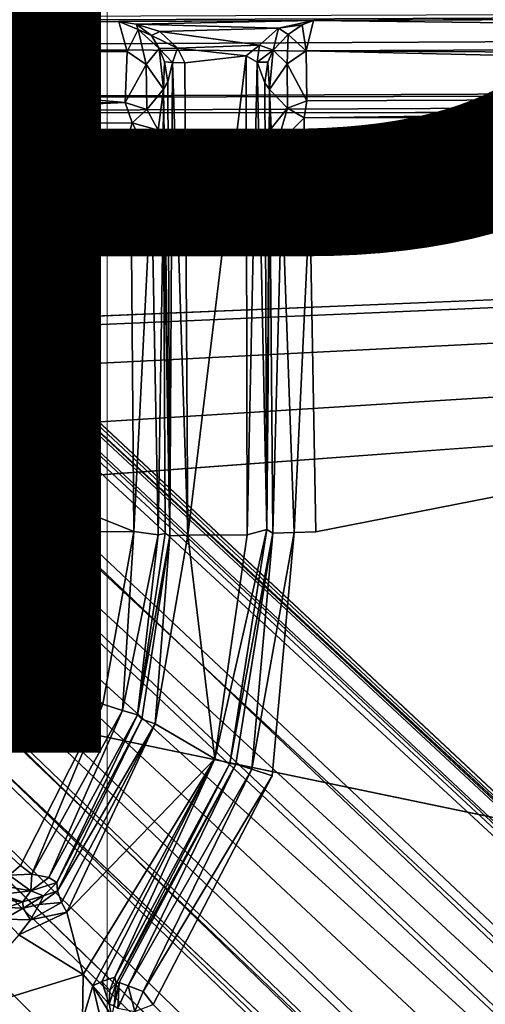
# Model space of a CAD drawing. Units: inches. Extents: x -14.2 to 15.7, y -14 to 14.4.
# Drawn here: x -3.6 to -2.9, y 3.6 to 5.2 of the extents above; entities that cross this region are included whole.
import ezdxf

# ---------------------------------------------------------------- set-up
doc = ezdxf.new("R2010")
doc.units = ezdxf.units.IN
doc.header["$MEASUREMENT"] = 0
doc.layers.add('SEAT-BASEMETAL', color=5, linetype='Continuous')
doc.layers.add('SEAT-PROD_NO', color=7, linetype='Continuous')
doc.layers.add('SEAT-CUSHIONFABRIC', color=5, linetype='Continuous', lineweight=9)
doc.layers.add('SEAT-SEATFABRIC', color=5, linetype='Continuous', lineweight=9)
doc.styles.get("Standard").update_dxf_attribs({"font": 'arial.ttf'})

msp = doc.modelspace()

# ---------------------------------------------------------------- linework, layer by layer
at = {"layer": 'SEAT-BASEMETAL'}
for points in [[(-10.7494, 10.9576, 2.1049), (-1.2045, 2.1317, 5.1002), (-10.8664, 11.3449, 1.9573)], [(-1.0955, 2.2519, 5.0191), (-10.5776, 11.1402, 2.0137), (-10.8664, 11.3449, 1.9573)], [(-10.8664, 11.3449, 1.9573), (-1.2045, 2.1317, 5.1002), (-1.0955, 2.2519, 5.0191)], [(-1.0347, 2.1941, 4.3989), (-10.7211, 11.1474, 1.3035), (-10.7168, 11.2499, 1.5095)], [(-1.0692, 2.2769, 4.9563), (-10.7168, 11.2499, 1.5095), (-10.5788, 11.1785, 1.9549)], [(-1.0347, 2.1941, 4.3989), (-10.7168, 11.2499, 1.5095), (-1.0587, 2.2583, 4.7343)], [(-10.5776, 11.1402, 2.0137), (-1.0285, 2.2313, 4.9894), (-10.5788, 11.1785, 1.9549)], [(-10.5788, 11.1785, 1.9549), (-1.064, 2.2729, 4.9255), (-1.0692, 2.2769, 4.9563)], [(-10.5788, 11.1785, 1.9549), (-1.0692, 2.2769, 4.9563), (-1.064, 2.2729, 4.9255)], [(-10.5788, 11.1785, 1.9549), (-1.0285, 2.2313, 4.9894), (-1.0692, 2.2769, 4.9563)], [(-0.9246, 1.9156, 3.7721), (-10.728, 11.0554, 1.1891), (-10.7211, 11.1474, 1.3035)], [(-0.9246, 1.9156, 3.7721), (-10.7211, 11.1474, 1.3035), (-1.0347, 2.1941, 4.3989)], [(-1.0285, 2.2313, 4.9894), (-10.5776, 11.1402, 2.0137), (-1.0955, 2.2519, 5.0191)], [(-1.9125, 1.4177, 5.2022), (-11.2089, 11.1123, 2.0188), (-11.0497, 10.6547, 2.1049)], [(-11.2089, 11.1123, 2.0188), (-1.4342, 1.9001, 5.2022), (-10.7494, 10.9576, 2.1049)], [(-1.4025, 2.2303, 3.3959), (-10.728, 11.0554, 1.1891), (-0.9246, 1.9156, 3.7721)], [(-10.728, 11.0554, 1.1891), (-1.4025, 2.2303, 3.3959), (-10.7127, 10.9715, 1.1286)], [(-1.4025, 2.2303, 3.3959), (-6.0679, 6.4782, 2.0841), (-10.7127, 10.9715, 1.1286)], [(-10.7494, 10.9576, 2.1049), (-1.4342, 1.9001, 5.2022), (-1.2045, 2.1317, 5.1002)], [(-7.0175, 7.2112, 1.8128), (-10.8521, 10.9481, 1.0144), (-1.5016, 1.9121, 2.9463)], [(-10.8521, 10.9481, 1.0144), (-1.423, 1.9193, 2.9651), (-1.5016, 1.9121, 2.9463)], [(-10.802, 10.9445, 1.0302), (-1.423, 1.9193, 2.9651), (-10.8521, 10.9481, 1.0144)], [(-10.802, 10.9445, 1.0302), (-1.4132, 1.9835, 3.0267), (-1.423, 1.9193, 2.9651)], [(-10.802, 10.9445, 1.0302), (-6.0679, 6.4782, 2.0841), (-1.4132, 1.9835, 3.0267)], [(-2.2848, 1.0475, 4.9401), (-11.5343, 10.7644, 1.8666), (-11.2302, 10.4404, 1.9341)], [(-2.2402, 1.0091, 4.9894), (-11.2308, 10.4814, 2.0137), (-11.5343, 10.7644, 1.8666)], [(-2.2858, 1.0539, 4.968), (-11.5343, 10.7644, 1.8666), (-2.2848, 1.0475, 4.9401)], [(-2.2402, 1.0091, 4.9894), (-11.5343, 10.7644, 1.8666), (-2.2848, 1.0475, 4.9401)], [(-2.2848, 1.0475, 4.9401), (-11.5343, 10.7644, 1.8666), (-2.2858, 1.0539, 4.968)], [(-11.2308, 10.4814, 2.0137), (-2.2613, 1.076, 5.0191), (-11.438, 10.7684, 1.9573)], [(-2.1421, 1.186, 5.1002), (-11.0497, 10.6547, 2.1049), (-11.438, 10.7684, 1.9573)], [(-2.1421, 1.186, 5.1002), (-11.438, 10.7684, 1.9573), (-2.2613, 1.076, 5.0191)], [(-1.9666, 1.3935, 2.9998), (-11.0442, 10.7244, 1.0226), (-11.0182, 10.7328, 1.0194)], [(-1.9248, 1.4267, 2.9543), (-11.0182, 10.7328, 1.0194), (-1.8787, 1.4428, 2.9577)], [(-1.9666, 1.3935, 2.9998), (-11.0182, 10.7328, 1.0194), (-1.9248, 1.4267, 2.9543)], [(-6.5303, 6.0119, 2.0841), (-11.0442, 10.7244, 1.0226), (-1.9666, 1.3935, 2.9998)], [(-1.9125, 1.4177, 5.2022), (-11.0497, 10.6547, 2.1049), (-2.1421, 1.186, 5.1002)], [(-11.172, 10.6404, 1.2029), (-2.14, 1.1882, 3.6113), (-11.2384, 10.6254, 1.3011)], [(-11.172, 10.6404, 1.2029), (-2.2427, 1.3833, 3.3959), (-2.14, 1.1882, 3.6113)], [(-2.2427, 1.3833, 3.3959), (-11.172, 10.6404, 1.2029), (-11.094, 10.6392, 1.1334)], [(-6.5303, 6.0119, 2.0841), (-2.2427, 1.3833, 3.3959), (-11.094, 10.6392, 1.1334)], [(-11.2384, 10.6254, 1.3011), (-2.203, 1.0157, 4.3989), (-11.3431, 10.6207, 1.5102)], [(-11.2384, 10.6254, 1.3011), (-2.14, 1.1882, 3.6113), (-2.203, 1.0157, 4.3989)], [(-11.3431, 10.6207, 1.5102), (-2.2848, 1.0475, 4.9401), (-11.2302, 10.4404, 1.9341)], [(-11.3431, 10.6207, 1.5102), (-2.2674, 1.0391, 4.7343), (-2.2848, 1.0475, 4.9401)], [(-11.3431, 10.6207, 1.5102), (-2.203, 1.0157, 4.3989), (-2.2674, 1.0391, 4.7343)], [(-11.2308, 10.4814, 2.0137), (-2.2402, 1.0091, 4.9894), (-2.2613, 1.076, 5.0191)], [(-1.5238, 1.7574, 5.0307), (-7.0726, 7.0837, 3.1989), (-7.0311, 7.1037, 3.1871)], [(-7.1445, 7.0036, 3.2004), (-7.0726, 7.0837, 3.1989), (-1.4082, 1.396, 5.1287)], [(-1.4082, 1.396, 5.1287), (-7.0726, 7.0837, 3.1989), (-1.5238, 1.7574, 5.0307)], [(-7.1445, 7.0036, 3.2004), (-1.7655, 1.5045, 5.0331), (-7.1652, 6.9641, 3.1854)], [(-7.1445, 7.0036, 3.2004), (-1.4082, 1.396, 5.1287), (-1.7655, 1.5045, 5.0331)], [(-7.1652, 6.9641, 3.1854), (-1.7655, 1.5045, 5.0331), (-1.8149, 1.4826, 4.9781)], [(-7.1652, 6.9641, 3.1854), (-1.8149, 1.4826, 4.9781), (-7.1581, 6.9125, 3.1547)], [(-6.0679, 6.4782, 2.0841), (-1.4025, 2.2303, 3.3959), (-0.9982, 1.742, 3.2937)], [(-6.0679, 6.4782, 2.0841), (-0.9982, 1.742, 3.2937), (-1.4132, 1.9835, 3.0267)], [(-1.755, 0.9875, 3.2933), (-6.5303, 6.0119, 2.0841), (-1.9666, 1.3935, 2.9998)], [(-2.2427, 1.3833, 3.3959), (-6.5303, 6.0119, 2.0841), (-1.755, 0.9875, 3.2933)], [(4.4948, 5.1779, 11.8541), (-4.4556, 5.1329, 11.5334), (-4.353, 5.2233, 11.672)], [(-4.3657, 5.1728, 12.0448), (4.3715, 5.2101, 12.3498), (-4.4775, 5.1783, 12.0506)], [(-3.4445, 5.1738, 12.0596), (4.3715, 5.2101, 12.3498), (-4.3657, 5.1728, 12.0448)], [(-3.132, 5.1751, 12.0702), (4.3715, 5.2101, 12.3498), (-3.4445, 5.1738, 12.0596)], [(4.3913, 5.0886, 11.7528), (-4.4556, 5.1329, 11.5334), (4.4948, 5.1779, 11.8541)], [(-3.4445, 5.1738, 12.0596), (-4.3657, 5.1728, 12.0448), (-3.4312, 5.1257, 11.8686)], [(-3.4312, 5.1257, 11.8686), (-4.3657, 5.1728, 12.0448), (-4.3582, 5.1225, 11.8358)], [(-3.4166, 5.1691, 12.0446), (-3.132, 5.1751, 12.0702), (-3.4445, 5.1738, 12.0596)], [(-3.4312, 5.1257, 11.8686), (-3.4135, 5.1609, 12.0163), (-3.4445, 5.1738, 12.0596)], [(-3.4166, 5.1691, 12.0446), (-3.4445, 5.1738, 12.0596), (-3.4135, 5.1609, 12.0163)], [(-3.4166, 5.1691, 12.0446), (-3.1884, 5.1629, 12.0388), (-3.132, 5.1751, 12.0702)], [(-3.3787, 5.1576, 12.0279), (-3.1884, 5.1629, 12.0388), (-3.4166, 5.1691, 12.0446)], [(-3.4166, 5.1691, 12.0446), (-3.4135, 5.1609, 12.0163), (-3.3921, 5.1512, 12.0174)], [(-3.3921, 5.1512, 12.0174), (-3.3787, 5.1576, 12.0279), (-3.4166, 5.1691, 12.0446)], [(-3.1506, 5.168, 12.0415), (-3.132, 5.1751, 12.0702), (-3.1884, 5.1629, 12.0388)], [(-3.1506, 5.168, 12.0415), (-3.1441, 5.1265, 11.878), (-3.132, 5.1751, 12.0702)], [(-0.1872, 5.1397, 11.9819), (-3.132, 5.1751, 12.0702), (-3.1441, 5.1265, 11.878)], [(-3.4312, 5.1257, 11.8686), (-3.4005, 5.1045, 11.8516), (-3.4135, 5.1609, 12.0163)], [(-3.4135, 5.1609, 12.0163), (-3.4005, 5.1045, 11.8516), (-3.3798, 5.1301, 11.9972)], [(-3.3921, 5.1512, 12.0174), (-3.4135, 5.1609, 12.0163), (-3.3798, 5.1301, 11.9972)], [(-3.3787, 5.1576, 12.0279), (-3.3921, 5.1512, 12.0174), (-3.3506, 5.131, 12.0128)], [(-3.3787, 5.1576, 12.0279), (-3.2191, 5.1357, 12.0188), (-3.1884, 5.1629, 12.0388)], [(-3.3506, 5.131, 12.0128), (-3.2191, 5.1357, 12.0188), (-3.3787, 5.1576, 12.0279)], [(-3.1884, 5.1629, 12.0388), (-3.2191, 5.1357, 12.0188), (-3.1971, 5.1277, 11.9984)], [(-3.1884, 5.1629, 12.0388), (-3.1971, 5.1277, 11.9984), (-3.1729, 5.1526, 12.0132)], [(-3.1884, 5.1629, 12.0388), (-3.1729, 5.1526, 12.0132), (-3.1506, 5.168, 12.0415)], [(-3.1729, 5.1526, 12.0132), (-3.1441, 5.1265, 11.878), (-3.1506, 5.168, 12.0415)], [(-3.3921, 5.1512, 12.0174), (-3.3798, 5.1301, 11.9972), (-3.3506, 5.131, 12.0128)], [(-3.1971, 5.1277, 11.9984), (-3.1744, 5.1056, 11.8604), (-3.1729, 5.1526, 12.0132)], [(-3.1744, 5.1056, 11.8604), (-3.1441, 5.1265, 11.878), (-3.1729, 5.1526, 12.0132)], [(-0.1872, 5.1397, 11.9819), (-3.1441, 5.1265, 11.878), (-0.1908, 5.0583, 11.8156)], [(-4.4556, 5.1329, 11.5334), (4.3913, 5.0886, 11.7528), (-4.3455, 5.0506, 11.4473)], [(-3.4312, 5.1257, 11.8686), (-4.3582, 5.1225, 11.8358), (-3.4344, 5.0437, 11.7014)], [(-3.4344, 5.0437, 11.7014), (-4.3582, 5.1225, 11.8358), (-4.3522, 5.0422, 11.672)], [(-3.4005, 5.1045, 11.8516), (-3.4312, 5.1257, 11.8686), (-3.4344, 5.0437, 11.7014)], [(-3.4005, 5.1045, 11.8516), (-3.3728, 5.0651, 11.8485), (-3.3798, 5.1301, 11.9972)], [(-3.3506, 5.131, 12.0128), (-3.3798, 5.1301, 11.9972), (-3.3583, 5.108, 11.9988)], [(-3.3728, 5.0651, 11.8485), (-3.3714, 5.1091, 11.982), (-3.3798, 5.1301, 11.9972)], [(-3.3583, 5.108, 11.9988), (-3.3798, 5.1301, 11.9972), (-3.3714, 5.1091, 11.982)], [(-3.3583, 5.108, 11.9988), (-3.3385, 5.1073, 12.0109), (-3.3506, 5.131, 12.0128)], [(-3.3506, 5.131, 12.0128), (-3.24, 5.1187, 12.0147), (-3.2191, 5.1357, 12.0188)], [(-3.24, 5.1187, 12.0147), (-3.3506, 5.131, 12.0128), (-3.3385, 5.1073, 12.0109)], [(-3.2228, 5.1083, 12.0057), (-3.2191, 5.1357, 12.0188), (-3.24, 5.1187, 12.0147)], [(-3.2191, 5.1357, 12.0188), (-3.2228, 5.1083, 12.0057), (-3.1971, 5.1277, 11.9984)], [(-3.2055, 5.1084, 11.9879), (-3.1971, 5.1277, 11.9984), (-3.2228, 5.1083, 12.0057)], [(-3.2055, 5.1084, 11.9879), (-3.2027, 5.0644, 11.8543), (-3.1971, 5.1277, 11.9984)], [(-3.2027, 5.0644, 11.8543), (-3.1744, 5.1056, 11.8604), (-3.1971, 5.1277, 11.9984)], [(-3.1441, 5.1265, 11.878), (-3.1744, 5.1056, 11.8604), (-3.1427, 5.046, 11.7148)], [(-0.1908, 5.0583, 11.8156), (-3.1441, 5.1265, 11.878), (-3.1427, 5.046, 11.7148)], [(-3.3728, 5.0651, 11.8485), (-3.3661, 5.0769, 11.9807), (-3.3714, 5.1091, 11.982)], [(-3.3714, 5.1091, 11.982), (-3.3661, 5.0769, 11.9807), (-3.3583, 5.108, 11.9988)], [(-3.3661, 5.0769, 11.9807), (-3.3626, 4.3479, 11.9842), (-3.3583, 5.108, 11.9988)], [(-3.3583, 5.108, 11.9988), (-3.3626, 4.3479, 11.9842), (-3.3337, 4.349, 12.0109)], [(-3.3583, 5.108, 11.9988), (-3.3337, 4.349, 12.0109), (-3.3385, 5.1073, 12.0109)], [(-3.3337, 4.349, 12.0109), (-3.24, 5.1187, 12.0147), (-3.3385, 5.1073, 12.0109)], [(-3.3337, 4.349, 12.0109), (-3.2387, 4.3496, 12.0138), (-3.24, 5.1187, 12.0147)], [(-3.2387, 4.3496, 12.0138), (-3.2228, 5.1083, 12.0057), (-3.24, 5.1187, 12.0147)], [(-3.2073, 4.3581, 11.9883), (-3.2228, 5.1083, 12.0057), (-3.2387, 4.3496, 12.0138)], [(-3.2105, 5.0754, 11.9852), (-3.2055, 5.1084, 11.9879), (-3.2228, 5.1083, 12.0057)], [(-3.2073, 4.3581, 11.9883), (-3.2105, 5.0754, 11.9852), (-3.2228, 5.1083, 12.0057)], [(-3.2027, 5.0644, 11.8543), (-3.2055, 5.1084, 11.9879), (-3.2105, 5.0754, 11.9852)], [(-3.1744, 5.1056, 11.8604), (-3.2027, 5.0644, 11.8543), (-3.1739, 5.0347, 11.7247)], [(-3.1427, 5.046, 11.7148), (-3.1744, 5.1056, 11.8604), (-3.1739, 5.0347, 11.7247)], [(-3.4005, 5.1045, 11.8516), (-3.4344, 5.0437, 11.7014), (-3.3998, 5.0321, 11.7136)], [(-3.3728, 5.0651, 11.8485), (-3.4005, 5.1045, 11.8516), (-3.3998, 5.0321, 11.7136)], [(-4.3455, 5.0506, 11.4473), (4.3913, 5.0886, 11.7528), (4.5076, 5.0683, 11.7484)], [(-3.3728, 5.0651, 11.8485), (-3.3626, 4.3479, 11.9842), (-3.3661, 5.0769, 11.9807)], [(-3.2073, 4.3581, 11.9883), (-3.2027, 5.0644, 11.8543), (-3.2105, 5.0754, 11.9852)], [(-4.4592, 5.0271, 11.4338), (4.5076, 5.0683, 11.7484), (4.4794, 5.0301, 11.7342)], [(-4.3455, 5.0506, 11.4473), (4.5076, 5.0683, 11.7484), (-4.4592, 5.0271, 11.4338)], [(-3.3728, 5.0651, 11.8485), (-3.3998, 5.0321, 11.7136), (-3.3817, 4.9993, 11.7028)], [(-3.3728, 5.0651, 11.8485), (-3.3817, 4.9993, 11.7028), (-3.3736, 4.9613, 11.6923)], [(-3.3736, 4.9613, 11.6923), (-3.3626, 4.3479, 11.9842), (-3.3728, 5.0651, 11.8485)], [(-3.2073, 4.3581, 11.9883), (-3.2021, 4.9176, 11.691), (-3.2027, 5.0644, 11.8543)], [(-3.1739, 5.0347, 11.7247), (-3.2027, 5.0644, 11.8543), (-3.2001, 5.0021, 11.7365)], [(-3.2001, 5.0021, 11.7365), (-3.2027, 5.0644, 11.8543), (-3.2021, 4.9176, 11.691)], [(-0.1908, 5.0583, 11.8156), (-3.1427, 5.046, 11.7148), (-3.1473, 5.0188, 11.6822)], [(-0.1908, 5.0583, 11.8156), (-3.1473, 5.0188, 11.6822), (-0.1946, 5.0257, 11.7775)], [(-4.3462, 5.0024, 11.6267), (-3.4344, 5.0437, 11.7014), (-4.3522, 5.0422, 11.672)], [(-4.3462, 5.0024, 11.6267), (-3.4233, 5.0107, 11.6672), (-3.4344, 5.0437, 11.7014)], [(-3.4344, 5.0437, 11.7014), (-3.4233, 5.0107, 11.6672), (-3.3998, 5.0321, 11.7136)], [(-3.1473, 5.0188, 11.6822), (-3.1427, 5.046, 11.7148), (-3.1739, 5.0347, 11.7247)], [(4.4794, 5.0301, 11.7342), (-4.2546, 4.6534, 11.4294), (-4.373, 4.6639, 11.4252)], [(4.4794, 5.0301, 11.7342), (-4.1458, 4.5907, 11.4345), (-4.2546, 4.6534, 11.4294)], [(4.4794, 5.0301, 11.7342), (-4.0629, 4.4942, 11.4368), (-4.1458, 4.5907, 11.4345)], [(4.4794, 5.0301, 11.7342), (-4.0356, 4.4045, 11.4374), (-4.0629, 4.4942, 11.4368)], [(-3.3998, 5.0321, 11.7136), (-3.4233, 5.0107, 11.6672), (-3.3817, 4.9993, 11.7028)], [(-3.1909, 4.9758, 11.6874), (-3.1739, 5.0347, 11.7247), (-3.2001, 5.0021, 11.7365)], [(-3.1473, 5.0188, 11.6822), (-3.1739, 5.0347, 11.7247), (-3.1909, 4.9758, 11.6874)], [(-4.3462, 5.0024, 11.6267), (-3.4331, 4.978, 11.641), (-3.4233, 5.0107, 11.6672)], [(-3.3996, 4.9666, 11.6539), (-3.4233, 5.0107, 11.6672), (-3.4331, 4.978, 11.641)], [(-3.4233, 5.0107, 11.6672), (-3.3996, 4.9666, 11.6539), (-3.3817, 4.9993, 11.7028)], [(-3.1909, 4.9758, 11.6874), (-3.1465, 4.9801, 11.6529), (-3.1473, 5.0188, 11.6822)], [(-0.1946, 5.0257, 11.7775), (-3.1473, 5.0188, 11.6822), (-3.1465, 4.9801, 11.6529)], [(-0.1946, 5.0257, 11.7775), (-3.1465, 4.9801, 11.6529), (-0.1803, 4.9836, 11.7513)], [(-4.4522, 4.958, 11.5994), (-3.4331, 4.978, 11.641), (-4.3462, 5.0024, 11.6267)], [(-3.3736, 4.9613, 11.6923), (-3.3817, 4.9993, 11.7028), (-3.3996, 4.9666, 11.6539)], [(-3.1909, 4.9758, 11.6874), (-3.2001, 5.0021, 11.7365), (-3.2021, 4.9176, 11.691)], [(-3.1909, 4.9758, 11.6874), (-3.1459, 4.9353, 11.6341), (-3.1465, 4.9801, 11.6529)], [(-0.1803, 4.9836, 11.7513), (-3.1465, 4.9801, 11.6529), (-3.1459, 4.9353, 11.6341)], [(-0.1803, 4.9836, 11.7513), (-3.1459, 4.9353, 11.6341), (-0.1915, 4.9296, 11.7308)], [(-4.4522, 4.958, 11.5994), (-3.4363, 4.9273, 11.6202), (-3.4331, 4.978, 11.641)], [(-3.3923, 4.9182, 11.6419), (-3.4331, 4.978, 11.641), (-3.4363, 4.9273, 11.6202)], [(-3.4331, 4.978, 11.641), (-3.3923, 4.9182, 11.6419), (-3.3996, 4.9666, 11.6539)], [(-3.3996, 4.9666, 11.6539), (-3.3923, 4.9182, 11.6419), (-3.3736, 4.9613, 11.6923)], [(-3.183, 4.9081, 11.6522), (-3.1909, 4.9758, 11.6874), (-3.2021, 4.9176, 11.691)], [(-3.1459, 4.9353, 11.6341), (-3.1909, 4.9758, 11.6874), (-3.183, 4.9081, 11.6522)], [(-4.423, 4.9102, 11.5837), (-3.4363, 4.9273, 11.6202), (-4.4522, 4.958, 11.5994)], [(-3.3731, 4.9071, 11.6758), (-3.3736, 4.9613, 11.6923), (-3.3923, 4.9182, 11.6419)], [(-3.3731, 4.9071, 11.6758), (-3.3626, 4.3479, 11.9842), (-3.3736, 4.9613, 11.6923)], [(-3.138, 4.8877, 11.6262), (-3.1459, 4.9353, 11.6341), (-3.183, 4.9081, 11.6522)], [(-4.4221, 4.8502, 11.5801), (-3.4363, 4.9273, 11.6202), (-4.423, 4.9102, 11.5837)], [(-3.4363, 4.9273, 11.6202), (-4.4221, 4.8502, 11.5801), (-3.4251, 4.8718, 11.6165)], [(-3.4363, 4.9273, 11.6202), (-3.4251, 4.8718, 11.6165), (-3.3923, 4.9182, 11.6419)], [(-3.4203, 4.355, 11.6175), (-3.3923, 4.9182, 11.6419), (-3.4251, 4.8718, 11.6165)], [(-3.3815, 4.3493, 11.6494), (-3.3923, 4.9182, 11.6419), (-3.4203, 4.355, 11.6175)], [(-3.3815, 4.3493, 11.6494), (-3.3731, 4.9071, 11.6758), (-3.3923, 4.9182, 11.6419)], [(-3.2021, 4.9176, 11.691), (-3.2073, 4.3581, 11.9883), (-3.1974, 4.3523, 11.6769)], [(-3.1974, 4.3523, 11.6769), (-3.183, 4.9081, 11.6522), (-3.2021, 4.9176, 11.691)], [(-3.37, 4.3516, 11.6807), (-3.3731, 4.9071, 11.6758), (-3.3815, 4.3493, 11.6494)], [(-3.3626, 4.3479, 11.9842), (-3.3731, 4.9071, 11.6758), (-3.37, 4.3516, 11.6807)], [(-3.1632, 4.3534, 11.6363), (-3.183, 4.9081, 11.6522), (-3.1974, 4.3523, 11.6769)], [(-3.1632, 4.3534, 11.6363), (-3.138, 4.8877, 11.6262), (-3.183, 4.9081, 11.6522)], [(-3.1283, 4.3544, 11.6258), (-3.138, 4.8877, 11.6262), (-3.1632, 4.3534, 11.6363)], [(-4.2634, 4.8246, 11.5896), (-3.4251, 4.8718, 11.6165), (-4.4221, 4.8502, 11.5801)], [(-4.0569, 4.7609, 11.5943), (-3.4251, 4.8718, 11.6165), (-4.2634, 4.8246, 11.5896)], [(-3.9192, 4.5548, 11.6017), (-3.4251, 4.8718, 11.6165), (-4.0569, 4.7609, 11.5943)], [(-3.9192, 4.5548, 11.6017), (-3.4203, 4.355, 11.6175), (-3.4251, 4.8718, 11.6165)], [(-3.8463, 4.3531, 11.6015), (-3.4203, 4.355, 11.6175), (-3.9192, 4.5548, 11.6017)], [(-3.4701, 4.0775, 11.6145), (-3.8463, 4.3531, 11.6015), (-3.9123, 4.1063, 11.6)], [(-3.4203, 4.355, 11.6175), (-3.8463, 4.3531, 11.6015), (-3.4701, 4.0775, 11.6145)], [(-3.4701, 4.0775, 11.6145), (-3.4389, 4.0678, 11.6305), (-3.4203, 4.355, 11.6175)], [(-3.4389, 4.0678, 11.6305), (-3.3815, 4.3493, 11.6494), (-3.4203, 4.355, 11.6175)], [(-3.4389, 4.0678, 11.6305), (-3.4148, 4.0606, 11.6673), (-3.3815, 4.3493, 11.6494)], [(-3.4148, 4.0606, 11.6673), (-3.3626, 4.3479, 11.9842), (-3.37, 4.3516, 11.6807)], [(-3.4148, 4.0606, 11.6673), (-3.37, 4.3516, 11.6807), (-3.3815, 4.3493, 11.6494)], [(-3.4148, 4.0606, 11.6673), (-3.4075, 4.0536, 11.9785), (-3.3626, 4.3479, 11.9842)], [(-3.4075, 4.0536, 11.9785), (-3.3862, 4.0464, 12.0069), (-3.3626, 4.3479, 11.9842)], [(-3.3862, 4.0464, 12.0069), (-3.2908, 3.9901, 12.0104), (-3.3337, 4.349, 12.0109)], [(-3.3626, 4.3479, 11.9842), (-3.3862, 4.0464, 12.0069), (-3.3337, 4.349, 12.0109)], [(-3.3337, 4.349, 12.0109), (-3.2908, 3.9901, 12.0104), (-3.2387, 4.3496, 12.0138)], [(-3.2908, 3.9901, 12.0104), (-3.2666, 3.9825, 11.9807), (-3.2073, 4.3581, 11.9883)], [(-3.2387, 4.3496, 12.0138), (-3.2908, 3.9901, 12.0104), (-3.2073, 4.3581, 11.9883)], [(-3.2666, 3.9825, 11.9807), (-3.1974, 4.3523, 11.6769), (-3.2073, 4.3581, 11.9883)], [(-3.1974, 4.3523, 11.6769), (-3.2666, 3.9825, 11.9807), (-3.2571, 3.9815, 11.6761)], [(-3.2571, 3.9815, 11.6761), (-3.2314, 3.9734, 11.6391), (-3.1974, 4.3523, 11.6769)], [(-3.1974, 4.3523, 11.6769), (-3.2314, 3.9734, 11.6391), (-3.1632, 4.3534, 11.6363)], [(-3.2314, 3.9734, 11.6391), (-3.1983, 3.9625, 11.6241), (-3.1632, 4.3534, 11.6363)], [(-3.4701, 4.0775, 11.6145), (-3.9123, 4.1063, 11.6), (-3.6025, 3.8188, 11.6103)], [(-3.9123, 4.1063, 11.6), (-3.6204, 3.8031, 11.6172), (-3.6025, 3.8188, 11.6103)], [(-3.4701, 4.0775, 11.6145), (-3.6025, 3.8188, 11.6103), (-3.5844, 3.8046, 11.6175)], [(-3.4389, 4.0678, 11.6305), (-3.4701, 4.0775, 11.6145), (-3.5844, 3.8046, 11.6175)], [(-3.4389, 4.0678, 11.6305), (-3.5844, 3.8046, 11.6175), (-3.5569, 3.7996, 11.6379)], [(-3.4148, 4.0606, 11.6673), (-3.4389, 4.0678, 11.6305), (-3.5569, 3.7996, 11.6379)], [(-3.4148, 4.0606, 11.6673), (-3.5569, 3.7996, 11.6379), (-3.5442, 3.7912, 11.6675)], [(-3.5442, 3.7912, 11.6675), (-3.4075, 4.0536, 11.9785), (-3.4148, 4.0606, 11.6673)], [(-3.4075, 4.0536, 11.9785), (-3.5442, 3.7912, 11.6675), (-3.5433, 3.778, 11.9745)], [(-3.3862, 4.0464, 12.0069), (-3.4075, 4.0536, 11.9785), (-3.5433, 3.778, 11.9745)], [(-3.5368, 3.7592, 11.9962), (-3.3862, 4.0464, 12.0069), (-3.5433, 3.778, 11.9745)], [(-3.5279, 3.7439, 12.0046), (-3.3862, 4.0464, 12.0069), (-3.5368, 3.7592, 11.9962)], [(-3.5279, 3.7439, 12.0046), (-3.2908, 3.9901, 12.0104), (-3.3862, 4.0464, 12.0069)], [(-3.5279, 3.7439, 12.0046), (-3.5017, 3.6435, 12.0063), (-3.2908, 3.9901, 12.0104)], [(-3.4862, 3.6255, 12.0027), (-3.2908, 3.9901, 12.0104), (-3.5017, 3.6435, 12.0063)], [(-3.4719, 3.6327, 11.9959), (-3.2908, 3.9901, 12.0104), (-3.4862, 3.6255, 12.0027)], [(-3.2908, 3.9901, 12.0104), (-3.4719, 3.6327, 11.9959), (-3.4509, 3.6397, 11.9757)], [(-3.2666, 3.9825, 11.9807), (-3.2908, 3.9901, 12.0104), (-3.4509, 3.6397, 11.9757)], [(-3.4488, 3.6292, 11.6939), (-3.2666, 3.9825, 11.9807), (-3.4509, 3.6397, 11.9757)], [(-3.2571, 3.9815, 11.6761), (-3.2666, 3.9825, 11.9807), (-3.4488, 3.6292, 11.6939)], [(-3.4443, 3.6309, 11.6714), (-3.2571, 3.9815, 11.6761), (-3.4488, 3.6292, 11.6939)], [(-3.4296, 3.6255, 11.6438), (-3.2571, 3.9815, 11.6761), (-3.4443, 3.6309, 11.6714)], [(-3.2314, 3.9734, 11.6391), (-3.2571, 3.9815, 11.6761), (-3.4296, 3.6255, 11.6438)], [(-3.4056, 3.6164, 11.6243), (-3.2314, 3.9734, 11.6391), (-3.4296, 3.6255, 11.6438)], [(-3.1983, 3.9625, 11.6241), (-3.2314, 3.9734, 11.6391), (-3.4056, 3.6164, 11.6243)], [(-3.3894, 3.5957, 11.618), (-3.1983, 3.9625, 11.6241), (-3.4056, 3.6164, 11.6243)], [(-3.6204, 3.8031, 11.6172), (-3.5844, 3.8046, 11.6175), (-3.6025, 3.8188, 11.6103)], [(-3.5858, 3.778, 11.6375), (-3.6204, 3.8031, 11.6172), (-3.6289, 3.7855, 11.6316)], [(-3.6204, 3.8031, 11.6172), (-3.5858, 3.778, 11.6375), (-3.5844, 3.8046, 11.6175)], [(-3.5569, 3.7996, 11.6379), (-3.5844, 3.8046, 11.6175), (-3.5858, 3.778, 11.6375)], [(-3.5858, 3.778, 11.6375), (-3.5442, 3.7912, 11.6675), (-3.5569, 3.7996, 11.6379)], [(-3.5858, 3.778, 11.6375), (-3.6289, 3.7855, 11.6316), (-3.6359, 3.7721, 11.651)], [(-3.6359, 3.7721, 11.651), (-3.5988, 3.7603, 11.6688), (-3.5858, 3.778, 11.6375)], [(-3.5656, 3.77, 11.6716), (-3.5858, 3.778, 11.6375), (-3.5988, 3.7603, 11.6688)], [(-3.5442, 3.7912, 11.6675), (-3.5858, 3.778, 11.6375), (-3.5656, 3.77, 11.6716)], [(-3.5368, 3.7592, 11.9962), (-3.5433, 3.778, 11.9745), (-3.5727, 3.7561, 11.9733)], [(-3.5656, 3.77, 11.6716), (-3.5727, 3.7561, 11.9733), (-3.5433, 3.778, 11.9745)], [(-3.5656, 3.77, 11.6716), (-3.5433, 3.778, 11.9745), (-3.5442, 3.7912, 11.6675)], [(-3.5988, 3.7603, 11.6688), (-3.6359, 3.7721, 11.651), (-3.6394, 3.7647, 11.6773)], [(-3.6394, 3.7647, 11.6773), (-3.6236, 3.7514, 11.9705), (-3.5988, 3.7603, 11.6688)], [(-3.5988, 3.7603, 11.6688), (-3.598, 3.7501, 11.9715), (-3.5656, 3.77, 11.6716)], [(-3.5656, 3.77, 11.6716), (-3.598, 3.7501, 11.9715), (-3.5727, 3.7561, 11.9733)], [(-3.6288, 3.7324, 11.9947), (-3.598, 3.7501, 11.9715), (-3.6236, 3.7514, 11.9705)], [(-3.598, 3.7501, 11.9715), (-3.6288, 3.7324, 11.9947), (-3.5865, 3.7316, 11.9963)], [(-3.5988, 3.7603, 11.6688), (-3.6236, 3.7514, 11.9705), (-3.598, 3.7501, 11.9715)], [(-3.5865, 3.7316, 11.9963), (-3.5727, 3.7561, 11.9733), (-3.598, 3.7501, 11.9715)], [(-3.5727, 3.7561, 11.9733), (-3.5865, 3.7316, 11.9963), (-3.5368, 3.7592, 11.9962)], [(-3.5368, 3.7592, 11.9962), (-3.5865, 3.7316, 11.9963), (-3.5279, 3.7439, 12.0046)], [(-3.605, 3.7073, 12.0023), (-3.5865, 3.7316, 11.9963), (-3.6288, 3.7324, 11.9947)], [(-3.605, 3.7073, 12.0023), (-3.5279, 3.7439, 12.0046), (-3.5865, 3.7316, 11.9963)], [(-3.605, 3.7073, 12.0023), (-3.5017, 3.6435, 12.0063), (-3.5279, 3.7439, 12.0046)], [(-3.605, 3.7073, 12.0023), (-3.7193, 3.5766, 11.9978), (-3.5017, 3.6435, 12.0063)], [(-3.5017, 3.6435, 12.0063), (-3.7193, 3.5766, 11.9978), (-3.5032, 3.5707, 12.0058)], [(-3.5017, 3.6435, 12.0063), (-3.5032, 3.5707, 12.0058), (-3.4862, 3.6255, 12.0027)], [(-3.4719, 3.6327, 11.9959), (-3.4589, 3.6188, 11.9755), (-3.4509, 3.6397, 11.9757)], [(-3.4488, 3.6292, 11.6939), (-3.4509, 3.6397, 11.9757), (-3.4589, 3.6188, 11.9755)], [(-3.5032, 3.5707, 12.0058), (-3.4699, 3.5557, 11.9998), (-3.4862, 3.6255, 12.0027)], [(-3.4599, 3.5961, 11.9754), (-3.4719, 3.6327, 11.9959), (-3.4862, 3.6255, 12.0027)], [(-3.4559, 3.5761, 11.9755), (-3.4862, 3.6255, 12.0027), (-3.4699, 3.5557, 11.9998)], [(-3.4862, 3.6255, 12.0027), (-3.4559, 3.5761, 11.9755), (-3.4599, 3.5961, 11.9754)], [(-3.4719, 3.6327, 11.9959), (-3.4599, 3.5961, 11.9754), (-3.4589, 3.6188, 11.9755)], [(-3.4488, 3.6292, 11.6939), (-3.4589, 3.6188, 11.9755), (-3.4599, 3.5961, 11.9754)], [(-3.4488, 3.6292, 11.6939), (-3.4599, 3.5961, 11.9754), (-3.4519, 3.5932, 11.6933)], [(-3.4443, 3.6309, 11.6714), (-3.4519, 3.5932, 11.6933), (-3.4461, 3.5896, 11.6642)], [(-3.4519, 3.5932, 11.6933), (-3.4443, 3.6309, 11.6714), (-3.4488, 3.6292, 11.6939)], [(-3.4461, 3.5896, 11.6642), (-3.4296, 3.6255, 11.6438), (-3.4443, 3.6309, 11.6714)], [(-3.4296, 3.6255, 11.6438), (-3.4461, 3.5896, 11.6642), (-3.4187, 3.5843, 11.6322)], [(-3.4187, 3.5843, 11.6322), (-3.4056, 3.6164, 11.6243), (-3.4296, 3.6255, 11.6438)], [(-3.4056, 3.6164, 11.6243), (-3.4187, 3.5843, 11.6322), (-3.3894, 3.5957, 11.618)], [(-3.4519, 3.5932, 11.6933), (-3.4599, 3.5961, 11.9754), (-3.4559, 3.5761, 11.9755)]]:
    msp.add_3dface(points, dxfattribs=at)
for points, invisible_edges in [([(-1.0587, 2.2583, 4.7343), (-10.7168, 11.2499, 1.5095), (-1.0692, 2.2769, 4.9563)], 12), ([(-1.4342, 1.9001, 5.2022), (-11.2089, 11.1123, 2.0188), (-1.4833, 1.4705, 5.305)], 2), ([(-11.2089, 11.1123, 2.0188), (-1.9125, 1.4177, 5.2022), (-1.4833, 1.4705, 5.305)], 12), ([(-11.0182, 10.7328, 1.0194), (-7.2831, 6.9604, 1.8083), (-1.8787, 1.4428, 2.9577)], 1), ([(-1.5016, 1.9121, 2.9463), (-6.9916, 7.1072, 3.1635), (-7.0175, 7.2112, 1.8128)], 3), ([(-1.5238, 1.7574, 5.0307), (-7.0311, 7.1037, 3.1871), (-6.9916, 7.1072, 3.1635)], 12), ([(-1.5016, 1.9121, 2.9463), (-1.0921, 1.4126, 5.0968), (-6.9916, 7.1072, 3.1635)], 15), ([(-1.5238, 1.7574, 5.0307), (-6.9916, 7.1072, 3.1635), (-1.4789, 1.7757, 4.996)], 1), ([(-1.4789, 1.7757, 4.996), (-6.9916, 7.1072, 3.1635), (-1.0921, 1.4126, 5.0968)], 2), ([(-1.8787, 1.4428, 2.9577), (-7.2831, 6.9604, 1.8083), (-7.2625, 6.9504, 1.8236)], 2), ([(-7.1581, 6.9125, 3.1547), (-1.8787, 1.4428, 2.9577), (-7.2625, 6.9504, 1.8236)], 13), ([(-1.8787, 1.4428, 2.9577), (-7.1581, 6.9125, 3.1547), (-1.8149, 1.4826, 4.9781)], 13), ([(-0.2006, 5.1877, 12.1729), (4.3715, 5.2101, 12.3498), (-3.132, 5.1751, 12.0702)], 12), ([(-0.2006, 5.1877, 12.1729), (-3.132, 5.1751, 12.0702), (-0.1872, 5.1397, 11.9819)], 1), ([(-4.4592, 5.0271, 11.4338), (4.4794, 5.0301, 11.7342), (-4.4324, 4.9916, 11.4232)], 2), ([(4.4794, 5.0301, 11.7342), (-4.373, 4.6639, 11.4252), (-4.4324, 4.9916, 11.4232)], 12), ([(4.3617, 4.7012, 11.7302), (-4.0356, 4.4045, 11.4374), (4.4794, 5.0301, 11.7342)], 1), ([(-0.1915, 4.9296, 11.7308), (-3.1459, 4.9353, 11.6341), (-3.138, 4.8877, 11.6262)], 12), ([(-3.1283, 4.3544, 11.6258), (-0.1915, 4.9296, 11.7308), (-3.138, 4.8877, 11.6262)], 2), ([(-3.1283, 4.3544, 11.6258), (-0.1763, 3.5701, 11.7292), (-0.1915, 4.9296, 11.7308)], 1), ([(4.209, 4.651, 11.7246), (-4.0356, 4.4045, 11.4374), (4.3617, 4.7012, 11.7302)], 3), ([(4.0906, 4.4917, 11.7206), (-4.0356, 4.4045, 11.4374), (4.209, 4.651, 11.7246)], 3), ([(4.087, 4.3389, 11.7216), (-4.0356, 4.4045, 11.4374), (4.0906, 4.4917, 11.7206)], 3), ([(4.087, 4.3389, 11.7216), (-4.0274, 4.3151, 11.4378), (-4.0356, 4.4045, 11.4374)], 13), ([(-3.1983, 3.9625, 11.6241), (-1.6457, 3.2698, 11.6772), (-3.1283, 4.3544, 11.6258)], 15), ([(-3.1632, 4.3534, 11.6363), (-3.1983, 3.9625, 11.6241), (-3.1283, 4.3544, 11.6258)], 2), ([(-3.1283, 4.3544, 11.6258), (-1.6457, 3.2698, 11.6772), (-0.1763, 3.5701, 11.7292)], 15), ([(4.1133, 4.2348, 11.7215), (-4.0274, 4.3151, 11.4378), (4.087, 4.3389, 11.7216)], 15), ([(4.1133, 4.2348, 11.7215), (-4.0537, 4.2299, 11.4373), (-4.0274, 4.3151, 11.4378)], 13), ([(4.2142, 4.1303, 11.7254), (-4.0861, 4.1537, 11.4348), (-4.0537, 4.2299, 11.4373)], 15), ([(4.2142, 4.1303, 11.7254), (-4.0537, 4.2299, 11.4373), (4.1133, 4.2348, 11.7215)], 3), ([(-4.0861, 4.1537, 11.4348), (-3.4381, -1.3964, 11.4562), (-4.2741, -4.0819, 11.4283)], 15), ([(-1.0538, 3.5243, 11.5401), (-4.0861, 4.1537, 11.4348), (1.2879, 3.3422, 11.6219)], 14), ([(1.2879, 3.3422, 11.6219), (-4.0861, 4.1537, 11.4348), (4.2142, 4.1303, 11.7254)], 15), ([(-4.0861, 4.1537, 11.4348), (-3.6251, 0.6914, 11.45), (-3.4381, -1.3964, 11.4562)], 14), ([(-2.8698, 2.2754, 11.4766), (-4.0861, 4.1537, 11.4348), (-1.0538, 3.5243, 11.5401)], 13), ([(-3.6251, 0.6914, 11.45), (-4.0861, 4.1537, 11.4348), (-2.8698, 2.2754, 11.4766)], 14), ([(-2.3801, 2.5855, 11.6532), (-3.1983, 3.9625, 11.6241), (-3.3894, 3.5957, 11.618)], 1), ([(-3.1983, 3.9625, 11.6241), (-2.3801, 2.5855, 11.6532), (-1.6457, 3.2698, 11.6772)], 13)]:
    msp.add_3dface(points, dxfattribs=dict(at, invisible_edges=invisible_edges))
at = {"layer": 'SEAT-CUSHIONFABRIC'}
for points, invisible_edges in [([(-4.9664, 12.1939, 13.9748), (-3.4631, 12.1939, 15.1492), (-3.4631, 11.8002, 15.1492), (-4.9664, -11.8191, 13.9748)], 4), ([(4.6554, -11.7431, 17.832), (4.6557, 12.1152, 17.832), (-7.6907, 12.1152, 17.4009)], 12), ([(-7.6907, 12.1152, 17.4009), (-7.6907, -11.7431, 17.4009), (4.6554, -11.7431, 17.832)], 12), ([(-3.4631, -11.4254, 15.1492), (-3.4631, -11.8191, 15.1492), (-4.9664, -11.8191, 13.9748), (-3.4631, 11.8002, 15.1492)], 4)]:
    msp.add_3dface(points, dxfattribs=dict(at, invisible_edges=invisible_edges))
for points in [[(-3.4631, -11.4254, 15.1492), (-3.4631, 11.8002, 15.1492), (-7.8473, 11.8002, 25.591), (-7.8473, -11.4254, 25.591)], [(-7.5278, 7.234, 12.7347), (14.9921, 7.234, 13.5211), (14.9921, -6.8632, 13.5211), (-7.5278, -6.8632, 12.7347)]]:
    msp.add_3dface(points, dxfattribs=at)
at = {"layer": 'SEAT-SEATFABRIC'}
for points in [[(14.9862, 7.2727, 13.5174), (-9.4133, 7.2727, 12.6654), (-9.4133, -6.9006, 12.6654), (14.9862, -6.9006, 13.5174)], [(-10.1105, 7.0364, 11.6562), (15.0205, 7.0364, 12.5338), (15.0205, -6.625, 12.5338), (-10.1105, -6.625, 11.6562)]]:
    msp.add_3dface(points, dxfattribs=at)

# ---------------------------------------------------------------- texts
at = {"layer": 'SEAT-PROD_NO', "flags": 8}
msp.add_attdef('PROD_NO', (-4, 4), 'NOHUN115', height=2, dxfattribs=at)

doc.saveas('drawing.dxf')
